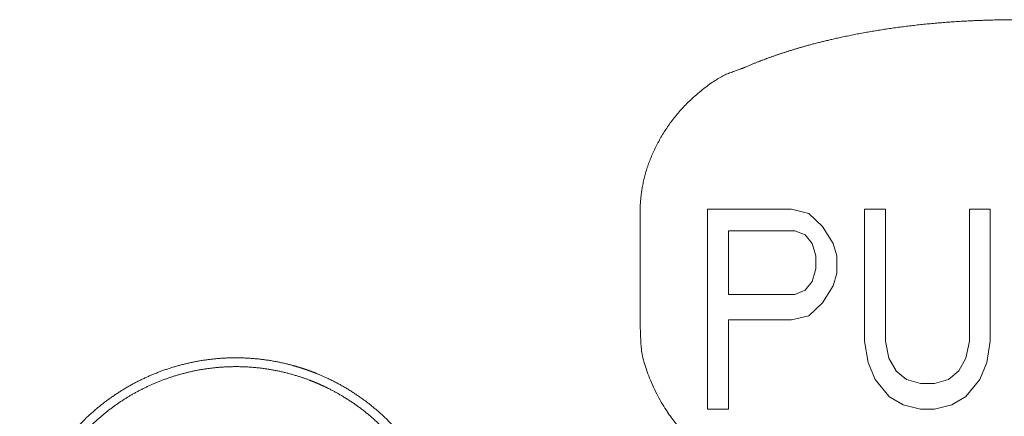
# Model space of a CAD drawing. Units: millimetres. Extents: x -13215 to 14885, y -7607 to 10593.
# Drawn here: x -9373 to -9059, y -4566 to -4440 of the extents above; entities that cross this region are included whole.
import ezdxf

# ---------------------------------------------------------------- set-up
doc = ezdxf.new("R2010")
doc.units = ezdxf.units.MM
doc.header["$LTSCALE"] = 508
doc.layers.add('_U+30EC_U+30A4_U+30E4_U+30FC 1', color=7, linetype='Continuous', lineweight=18)

msp = doc.modelspace()

# ---------------------------------------------------------------- linework, layer by layer
at = {"layer": '_U+30EC_U+30A4_U+30E4_U+30FC 1', "color": 18, "lineweight": 5, "true_color": 0x030000}
for p, q in [((-9153.85, -4500.67), (-9153.85, -4564.2)), ((-9127.13, -4500.67), (-9153.84, -4500.67)), ((-9121.59, -4502.01), (-9127.12, -4500.67)), ((-9097.17, -4500.67), (-9103.83, -4500.67)), ((-9103.82, -4500.67), (-9103.82, -4542.59)), ((-9097.17, -4542.6), (-9097.17, -4500.68)), ((-9063.84, -4500.67), (-9070.5, -4500.67)), ((-9070.48, -4500.67), (-9070.48, -4542.59)), ((-9063.84, -4542.6), (-9063.84, -4500.68)), ((-9175.21, -4502.66), (-9175.21, -4537.04)), ((-9117.18, -4506.14), (-9121.58, -4502.03)), ((-9113.84, -4511.54), (-9117.19, -4506.16)), ((-9147.17, -4527.75), (-9147.17, -4507.48)), ((-9147.17, -4507.49), (-9126.06, -4507.49)), ((-9126.06, -4507.49), (-9122.71, -4508.76)), ((-9122.72, -4508.77), (-9120.5, -4511.53)), ((-9120.52, -4511.54), (-9119.39, -4515.51)), ((-9112.7, -4515.52), (-9113.83, -4511.55)), ((-9119.38, -4515.52), (-9119.38, -4519.63)), ((-9112.7, -4520.99), (-9112.7, -4515.53)), ((-9119.38, -4519.64), (-9120.51, -4523.61)), ((-9113.84, -4525.05), (-9112.71, -4521.01)), ((-9120.52, -4523.62), (-9122.74, -4526.39)), ((-9117.18, -4530.37), (-9113.83, -4525.06)), ((-9126.06, -4527.75), (-9147.17, -4527.75)), ((-9122.72, -4526.4), (-9126.07, -4527.74)), ((-9121.59, -4534.5), (-9117.18, -4530.38)), ((-9127.13, -4535.85), (-9121.6, -4534.5)), ((-9147.17, -4535.85), (-9127.12, -4535.85)), ((-9147.17, -4564.2), (-9147.17, -4535.86)), ((-9103.82, -4542.6), (-9102.72, -4549.37)), ((-9096.07, -4548), (-9097.16, -4542.62)), ((-9070.48, -4542.6), (-9071.58, -4547.98)), ((-9064.94, -4549.35), (-9063.85, -4542.58)), ((-9102.71, -4549.35), (-9100.49, -4554.74)), ((-9093.83, -4552.05), (-9096.09, -4548.01)), ((-9071.59, -4548), (-9073.84, -4552.04)), ((-9067.14, -4554.75), (-9064.92, -4549.37)), ((-9090.45, -4554.75), (-9093.84, -4552.06)), ((-9073.82, -4552.05), (-9077.17, -4554.74)), ((-9100.51, -4554.75), (-9096.07, -4560.14)), ((-9086.05, -4556.1), (-9090.45, -4554.76)), ((-9081.64, -4556.1), (-9086.04, -4556.1)), ((-9077.17, -4554.75), (-9081.64, -4556.1)), ((-9071.59, -4560.15), (-9067.15, -4554.77)), ((-9096.07, -4560.15), (-9091.59, -4562.85)), ((-9076.03, -4562.86), (-9071.59, -4560.16)), ((-9091.59, -4562.86), (-9086.06, -4564.2)), ((-9081.64, -4564.2), (-9076.04, -4562.86)), ((-9153.85, -4564.2), (-9147.16, -4564.2)), ((-9086.05, -4564.2), (-9081.64, -4564.2))]:
    msp.add_line(p, q, dxfattribs=at)
for points, knots in [([(-8970.27, -4455.75), (-8970.6, -4455.61), (-8972.26, -4454.89), (-8974.96, -4453.8), (-8979.14, -4452.22), (-8984.91, -4450.3), (-8990.89, -4448.54), (-8997.06, -4446.96), (-9003.41, -4445.55), (-9009.92, -4444.31), (-9016.55, -4443.24), (-9023.31, -4442.35), (-9030.15, -4441.62), (-9037.07, -4441.07), (-9044.05, -4440.68), (-9054.58, -4440.36), (-9065.11, -4440.55), (-9072.11, -4440.85), (-9079.06, -4441.32), (-9085.95, -4441.96), (-9092.75, -4442.77), (-9099.45, -4443.76), (-9106.02, -4444.91), (-9112.45, -4446.24), (-9117.17, -4447.36), (-9121.78, -4448.54), (-9126.29, -4449.87), (-9130.67, -4451.24), (-9134.93, -4452.75), (-9139.05, -4454.31), (-9141.73, -4455.46), (-9142.06, -4455.61), (-9142.39, -4455.75)], [0, 0, 0, 1, 2, 3, 4, 5, 6, 7, 8, 9, 10, 11, 12, 13, 14, 15, 16, 17, 18, 19, 20, 21, 22, 23, 24, 25, 26, 27, 28, 29, 29, 30, 30, 30]), ([(-9142.41, -4455.75), (-9143.09, -4455.97), (-9150.57, -4458.76), (-9160.8, -4467.02), (-9168.1, -4476.32), (-9173.16, -4486.96), (-9175.23, -4496.92), (-9175.22, -4501.23), (-9175.22, -4501.94), (-9175.2, -4502.66)], [0, 0, 0, 1, 2, 3, 4, 5, 6, 6, 7, 7, 7]), ([(-9175.21, -4537.05), (-9175.21, -4538.03), (-9174.79, -4548.61), (-9167.9, -4564.11), (-9158.24, -4575.28), (-9145.71, -4583.25), (-9132.93, -4586.76), (-9127.17, -4586.98), (-9126.19, -4587.02), (-9125.21, -4587.02)], [0, 0, 0, 1, 2, 3, 4, 5, 6, 6, 7, 7, 7]), ([(-9239.49, -4640.96), (-9239.39, -4640.69), (-9238.51, -4638.28), (-9237.23, -4633.93), (-9236.25, -4629.56), (-9235.56, -4625.18), (-9235.16, -4620.81), (-9235.04, -4616.45), (-9235.19, -4612.12), (-9235.62, -4607.83), (-9236.31, -4603.58), (-9237.26, -4599.41), (-9238.47, -4595.31), (-9239.92, -4591.29), (-9241.62, -4587.38), (-9243.56, -4583.57), (-9245.73, -4579.89), (-9248.12, -4576.34), (-9250.74, -4572.95), (-9253.58, -4569.71), (-9256.63, -4566.64), (-9259.88, -4563.75), (-9263.33, -4561.06), (-9266.98, -4558.58), (-9270.82, -4556.31), (-9274.85, -4554.28), (-9277.99, -4552.94), (-9279.32, -4552.42), (-9279.59, -4552.32), (-9279.86, -4552.22), (-9281.74, -4551.53), (-9285.53, -4550.35), (-9289.89, -4549.29), (-9294.27, -4548.53), (-9298.64, -4548.06), (-9303, -4547.87), (-9307.34, -4547.95), (-9311.64, -4548.31), (-9315.9, -4548.94), (-9320.09, -4549.83), (-9324.21, -4550.97), (-9328.24, -4552.36), (-9332.18, -4554), (-9336.01, -4555.88), (-9339.72, -4557.99), (-9343.3, -4560.33), (-9346.74, -4562.89), (-9350.01, -4565.68), (-9353.12, -4568.67), (-9356.04, -4571.87), (-9358.78, -4575.28), (-9361.31, -4578.88), (-9363.62, -4582.67), (-9365.7, -4586.65), (-9367.31, -4590.28), (-9368.03, -4592.15), (-9368.13, -4592.42), (-9368.23, -4592.69), (-9369.12, -4595.1), (-9370.4, -4599.45), (-9371.39, -4603.82), (-9372.09, -4608.2), (-9372.5, -4612.57), (-9372.62, -4616.93), (-9372.47, -4621.26), (-9372.05, -4625.56), (-9371.36, -4629.8), (-9370.42, -4633.98), (-9369.21, -4638.08), (-9367.76, -4642.09), (-9366.07, -4646.01), (-9364.13, -4649.81), (-9361.97, -4653.49), (-9359.57, -4657.04), (-9356.96, -4660.44), (-9354.12, -4663.68), (-9351.08, -4666.75), (-9347.83, -4669.63), (-9344.38, -4672.32), (-9340.73, -4674.81), (-9336.9, -4677.07), (-9332.88, -4679.11), (-9329.74, -4680.44), (-9328.4, -4680.96), (-9328.14, -4681.06), (-9326.74, -4681.67), (-9324.65, -4682.42), (-9322.89, -4682.96), (-9321.08, -4683.46), (-9319.2, -4683.89), (-9316.28, -4684.48), (-9312.27, -4685.03), (-9308.16, -4685.36), (-9303.99, -4685.48), (-9299.84, -4685.38), (-9296.75, -4685.14), (-9293.73, -4684.83), (-9290.78, -4684.34), (-9288.88, -4683.96), (-9287.02, -4683.52), (-9285.23, -4683.03), (-9283.51, -4682.48), (-9281.86, -4681.88), (-9281.06, -4681.55), (-9280.96, -4681.5), (-9280.87, -4681.46)], [0, 0, 0, 1, 2, 3, 4, 5, 6, 7, 8, 9, 10, 11, 12, 13, 14, 15, 16, 17, 18, 19, 20, 21, 22, 23, 24, 25, 26, 27, 27, 28, 29, 30, 31, 32, 33, 34, 35, 36, 37, 38, 39, 40, 41, 42, 43, 44, 45, 46, 47, 48, 49, 50, 51, 52, 53, 54, 54, 55, 56, 57, 58, 59, 60, 61, 62, 63, 64, 65, 66, 67, 68, 69, 70, 71, 72, 73, 74, 75, 76, 77, 78, 79, 80, 81, 81, 82, 83, 84, 85, 86, 87, 88, 89, 90, 91, 92, 93, 94, 95, 96, 97, 98, 99, 99, 100, 100, 100]), ([(-9243.61, -4643.74), (-9243.5, -4643.49), (-9242.32, -4640.79), (-9240.75, -4636.26), (-9239.63, -4632.21), (-9238.78, -4628.13), (-9238.19, -4624.04), (-9237.87, -4619.96), (-9237.79, -4615.88), (-9237.97, -4611.83), (-9238.4, -4607.81), (-9239.07, -4603.83), (-9239.98, -4599.91), (-9241.12, -4596.06), (-9242.5, -4592.28), (-9244.09, -4588.59), (-9245.91, -4585.01), (-9247.95, -4581.53), (-9250.2, -4578.18), (-9252.66, -4574.96), (-9255.32, -4571.89), (-9258.19, -4568.97), (-9261.25, -4566.22), (-9264.5, -4563.65), (-9267.94, -4561.27), (-9271.56, -4559.09), (-9274.88, -4557.37), (-9276.59, -4556.59), (-9276.84, -4556.48), (-9277.08, -4556.37), (-9278.81, -4555.61), (-9282.3, -4554.28), (-9286.33, -4553.03), (-9290.39, -4552.04), (-9294.47, -4551.33), (-9298.56, -4550.88), (-9302.64, -4550.68), (-9306.7, -4550.74), (-9310.74, -4551.04), (-9314.73, -4551.59), (-9318.68, -4552.39), (-9322.57, -4553.41), (-9326.38, -4554.67), (-9330.12, -4556.16), (-9333.75, -4557.87), (-9337.28, -4559.8), (-9340.7, -4561.94), (-9343.98, -4564.3), (-9347.13, -4566.86), (-9350.13, -4569.63), (-9352.6, -4572.22), (-9354.97, -4574.94), (-9357.5, -4578.24), (-9359.83, -4581.72), (-9361.96, -4585.39), (-9363.87, -4589.23), (-9365.54, -4593.19), (-9366.93, -4597.21), (-9368.05, -4601.26), (-9368.9, -4605.34), (-9369.49, -4609.42), (-9369.82, -4613.5), (-9369.89, -4617.58), (-9369.71, -4621.63), (-9369.28, -4625.64), (-9368.62, -4629.62), (-9367.71, -4633.53), (-9366.57, -4637.38), (-9365.2, -4641.15), (-9363.6, -4644.83), (-9361.78, -4648.42), (-9359.74, -4651.89), (-9357.49, -4655.23), (-9355.03, -4658.45), (-9352.37, -4661.52), (-9349.5, -4664.43), (-9346.44, -4667.18), (-9343.19, -4669.75), (-9339.75, -4672.13), (-9336.12, -4674.31), (-9332.8, -4676.03), (-9331.09, -4676.81), (-9330.84, -4676.92), (-9329.54, -4677.59), (-9327.5, -4678.48), (-9325.61, -4679.2), (-9323.65, -4679.86), (-9321.63, -4680.45), (-9318.49, -4681.24), (-9314.15, -4682.01), (-9309.7, -4682.5), (-9305.18, -4682.72), (-9300.65, -4682.67), (-9297.27, -4682.43), (-9293.95, -4682.08), (-9290.69, -4681.52), (-9288.58, -4681.08), (-9286.51, -4680.57), (-9284.5, -4679.99), (-9282.55, -4679.34), (-9280.67, -4678.62), (-9279.09, -4677.93), (-9278.44, -4677.61), (-9278.33, -4677.56), (-9278.22, -4677.5)], [0, 0, 0, 1, 2, 3, 4, 5, 6, 7, 8, 9, 10, 11, 12, 13, 14, 15, 16, 17, 18, 19, 20, 21, 22, 23, 24, 25, 26, 27, 27, 28, 29, 30, 31, 32, 33, 34, 35, 36, 37, 38, 39, 40, 41, 42, 43, 44, 45, 46, 47, 48, 49, 50, 51, 52, 53, 54, 55, 56, 57, 58, 59, 60, 61, 62, 63, 64, 65, 66, 67, 68, 69, 70, 71, 72, 73, 74, 75, 76, 77, 78, 79, 80, 80, 81, 82, 83, 84, 85, 86, 87, 88, 89, 90, 91, 92, 93, 94, 95, 96, 97, 98, 99, 99, 100, 100, 100])]:
    msp.add_open_spline(points, degree=2, knots=knots, dxfattribs=at)

doc.saveas('drawing.dxf')
